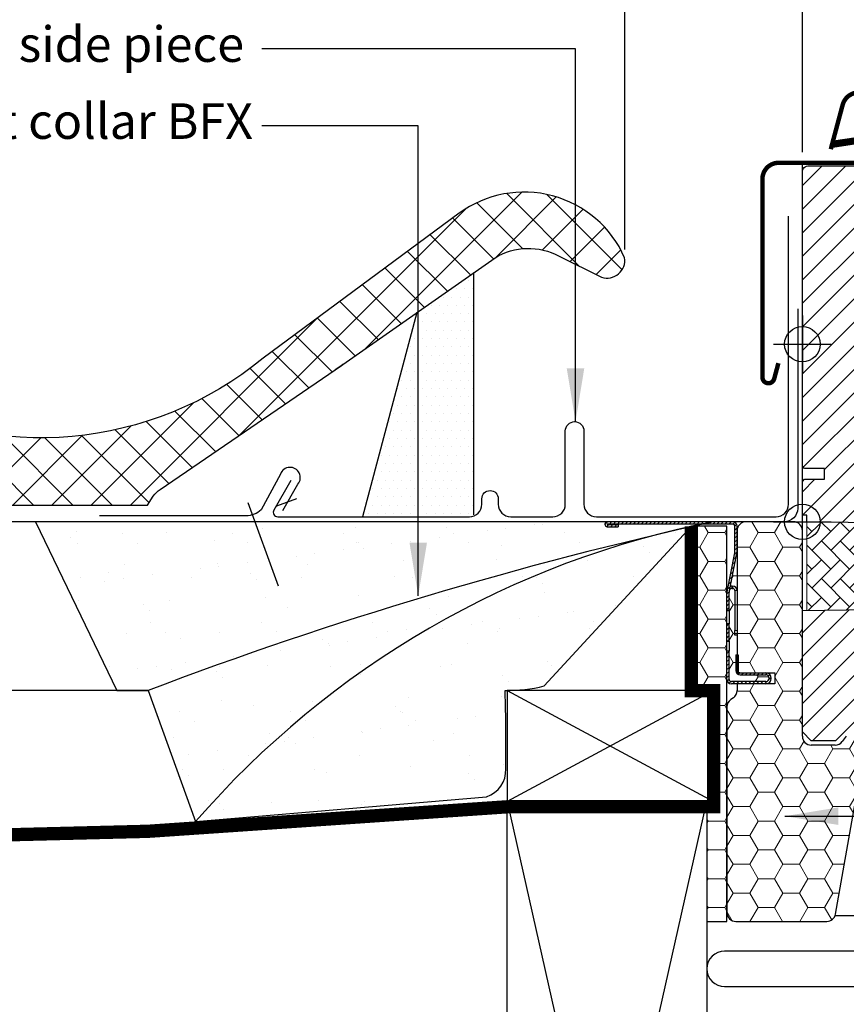
# Model space of a CAD drawing. Units: millimetres. Extents: x -50 to 2150, y -50 to 1535.
# Drawn here: x 1274 to 1460, y 491 to 713 of the extents above; entities that cross this region are included whole.
import ezdxf

# ---------------------------------------------------------------- set-up
doc = ezdxf.new("R2010")
doc.units = ezdxf.units.MM
doc.header["$LTSCALE"] = 50
doc.header["$MEASUREMENT"] = 0
doc.header["$PDSIZE"] = 2
doc.linetypes.add('DASHED', pattern=[0.75, 0.5, -0.25])
doc.linetypes.add('HIDDEN', pattern=[0.375, 0.25, -0.125])
doc.layers.get('0').update_dxf_attribs({"linetype": 'CONTINUOUS'})
doc.layers.get('DEFPOINTS').update_dxf_attribs({"linetype": 'CONTINUOUS'})
for name, color, linetype in [('VELUX_BFX', 9, 'CONTINUOUS'), ('VELUX_FLASHING', 4, 'CONTINUOUS'), ('VELUX_GASKET', 1, 'CONTINUOUS'), ('VELUX_HATCH', 1, 'CONTINUOUS'), ('VELUX_INFO', 7, 'CONTINUOUS'), ('VELUX_INSULATION', 1, 'CONTINUOUS'), ('VELUX_INSULATIONFRAME_BDX', 5, 'CONTINUOUS'), ('VELUX_LINNING', 2, 'CONTINUOUS'), ('VELUX_ROOFCONSTRUCTION', 7, 'CONTINUOUS'), ('VELUX_ROOFINGMATERIAL', 3, 'CONTINUOUS'), ('VELUX_ROOFWINDOW', 2, 'CONTINUOUS'), ('VELUX_TEXT_ENGLISH', 7, 'CONTINUOUS'), ('VELUX_UNDERROOF', 3, 'DASHED')]:
    doc.layers.add(name, color=color, linetype=linetype)
doc.styles.add('Verdana', font='verdana.ttf')
doc.dimstyles.new('VERDANA', dxfattribs={"dimtxt": 8, "dimasz": 12, "dimexe": 2, "dimexo": 0, "dimgap": 2, "dimtad": 1, "dimdec": 0, "dimzin": 0, "dimdsep": 46, "dimtxsty": 'Verdana', "dimcen": 0.09, "dimclrd": 256, "dimclre": 256, "dimclrt": 256, "dimadec": 0, "dimazin": 0, "dimtfac": 1, "dimtdec": 0, "dimtix": 1, "dimtmove": 0, "dimatfit": 3, "dimfxl": 0, "dimtolj": 1, "dimtzin": 0, "dimarcsym": 0})
pattern_1 = [(45, (-118.3759, -275.22096), (-0.4490128, 0.4490128), [])]

# ---------------------------------------------------------------- blocks, each defined once
blk = doc.blocks.new('V22GGL_B-B')
at = {"layer": 'VELUX_GASKET'}
h = blk.add_hatch(dxfattribs=at)
h.set_pattern_fill('ANSI31', color=256, style=0)
h.set_pattern_definition([(45, (303.03042, -133.28539), (-0.088388348, 0.088388348), [])])
edge = h.paths.add_edge_path()
edge.add_line((1465.18, 684.06), (1465.82, 681.3))
edge.add_arc((1466.45, 681.59), 0.7, 205, 377.9204)
edge.add_arc((1481.29, 686.39), 14.9, 184.5466, 197.9204, ccw=False)
edge.add_arc((1466.75, 685.23), 0.315, 108.8907, 183.5932, ccw=False)
edge.add_arc((1466.45, 686.2), 0.7, 286.8045, 433.1955)
edge.add_arc((1466.74, 687.16), 0.3, 175.4534, 253.1955, ccw=False)
edge.add_arc((1481.29, 686), 14.9, 162.0796, 175.4534, ccw=False)
edge.add_arc((1466.45, 690.8), 0.7, 342.0796, 515)
edge.add_line((1465.82, 691.1), (1465.18, 688.33))
edge.add_arc((1466.2, 688.05), 1.06, 164.7734, 197.6418)
edge.add_arc((1464.66, 687.45), 0.6, -86.0725, 27.4153, ccw=False)
edge.add_line((1464.7, 686.85), (1457.01, 685.69))
edge.add_arc((1457.39, 685.11), 0.695, 123.8771, 266.2684)
edge.add_line((1457.35, 684.42), (1464.7, 685.54))
edge.add_arc((1464.66, 684.94), 0.6, -27.4153, 86.0725, ccw=False)
edge.add_arc((1466.2, 684.34), 1.06, 162.3582, 195.2266)
at = {"layer": 'VELUX_HATCH'}
h = blk.add_hatch(dxfattribs=at)
h.set_pattern_fill('ANSI31', color=256, scale=30, style=0)
edge = h.paths.add_edge_path()
edge.add_line((1492, 607.5), (1492, 591.31))
edge.add_arc((1490.5, 591.31), 1.5, -8.5037, 0.0037, ccw=False)
edge.add_line((1491.98, 591.09), (1486.49, 554.28))
edge.add_arc((1485.01, 554.5), 1.5, 269.9992, 351.5123, ccw=False)
edge.add_line((1485.01, 553), (1477.3, 553))
edge.add_line((1477.3, 553), (1477.3, 565))
edge.add_line((1477.3, 565), (1464.8, 565))
edge.add_line((1464.8, 565), (1464.8, 558))
edge.add_line((1464.8, 558), (1457.5, 550.7))
edge.add_line((1457.5, 550.7), (1452, 550.7))
edge.add_line((1452, 550.7), (1450, 552.7))
edge.add_line((1450, 552.7), (1450, 580))
edge.add_line((1450, 580), (1465, 580.26))
edge.add_line((1465, 580.26), (1465, 599.74))
edge.add_line((1465, 599.74), (1451, 599.98))
edge.add_line((1451, 599.98), (1451, 601.5))
edge.add_line((1451, 601.5), (1450, 601.5))
edge.add_line((1450, 601.5), (1450, 609.1))
edge.add_line((1450, 609.1), (1450.5, 609.6))
edge.add_line((1450.5, 609.6), (1455, 609.6))
edge.add_line((1455, 609.6), (1455, 612))
edge.add_line((1455, 612), (1450.5, 612))
edge.add_line((1450.5, 612), (1450, 612.5))
edge.add_line((1450, 612.5), (1450, 678.7))
edge.add_arc((1451.5, 678.7), 1.5, 89.9992, 180.0005, ccw=False)
edge.add_line((1451.5, 680.2), (1466, 680.2))
edge.add_arc((1466, 678.7), 1.5, -0.0006, 90.0009, ccw=False)
edge.add_line((1467.5, 678.7), (1467.5, 676.7))
edge.add_arc((1468.5, 676.7), 1, 180.0008, 269.9983)
edge.add_line((1468.5, 675.7), (1481.5, 675.7))
edge.add_arc((1481.5, 674.2), 1.5, -0.0002, 90.0004, ccw=False)
edge.add_line((1483, 674.2), (1483, 626))
edge.add_line((1483, 626), (1490.5, 626))
edge.add_arc((1490.5, 624.5), 1.5, 0.0002, 90.0002, ccw=False)
edge.add_line((1492, 624.5), (1492, 615.6))
edge.add_arc((1490.5, 615.6), 1.5, 314.9998, 359.9997, ccw=False)
edge.add_line((1491.56, 614.54), (1490.46, 613.44))
edge.add_arc((1489.4, 614.5), 1.5, 269.9993, 315.0005, ccw=False)
edge.add_line((1489.4, 613), (1482.5, 613))
edge.add_line((1482.5, 613), (1482.5, 609))
edge.add_line((1482.5, 609), (1490.5, 609))
edge.add_arc((1490.5, 607.5), 1.5, 0.0002, 90.0002, ccw=False)
at = {"layer": 'VELUX_HATCH', "linetype": 'Continuous', "lineweight": 0}
h = blk.add_hatch(dxfattribs=at)
h.set_pattern_fill('AR-HBONE', color=256, scale=0.75, angle=90, style=0)
h.set_pattern_definition([(135, (684.2318, -233.7498), (-4.242641, -1e-14), [9, -3]), (225, (682.1105, -231.6285), (-4.242641, -1e-14), [9, -3])])
h.paths.add_polyline_path([(1451, 600), (1451, 580), (1465, 580.26), (1465, 599.74)])
at = {"layer": 'VELUX_FLASHING', "const_width": 1}
for points in [[(1456.4, 683.91), (1459.07, 693.88, -0.321096), (1462.49, 696.69, -0.033118), (1511.31, 696.69, -0.321096), (1514.73, 693.88), (1515.77, 690, 0.759037), (1519.67, 690), (1520.79, 692.27, -0.220957), (1523.28, 694.29, -0.123295), (1528.14, 694.28, -0.122595), (1529.78, 693.41, -0.122595), (1530.82, 691.87, 0), (1530.92, 691.57, -2.118763)], [(1444.6, 635.73), (1443.65, 632.2, -0.8768), (1441, 632.55), (1441, 677.2, -0.414216), (1444.65, 680.85), (1466.45, 680.85, 0.414222), (1467.15, 681.55), (1467.15, 690.85, 0.89662), (1465.77, 691), (1464.93, 687.24)]]:
    blk.add_lwpolyline(points, format="xyb", dxfattribs=at)
at = {"layer": 'VELUX_GASKET', "color": 1}
blk.add_lwpolyline([(1465.18, 684.06), (1465.82, 681.3, 0.940052), (1467.12, 681.81, -0.05842), (1466.44, 685.21, -0.338007), (1466.65, 685.53, 0.742604), (1466.65, 686.87, -0.352853), (1466.44, 687.18, -0.05842), (1467.12, 690.58, 0.940052), (1465.82, 691.1), (1465.18, 688.33, 0.144407), (1465.19, 687.73, -0.540065), (1464.7, 686.85), (1457.01, 685.69, 0.715872), (1457.35, 684.42), (1464.7, 685.54, -0.540065), (1465.19, 684.67, 0.144407)], format="xyb", close=True, dxfattribs=at)
at = {"layer": 'VELUX_HATCH', "linetype": 'Continuous', "lineweight": 0}
blk.add_lwpolyline([(1451, 600), (1451, 580), (1465, 580.26), (1465, 599.74), (1451, 600)], dxfattribs=at)
at = {"layer": 'VELUX_INFO', "color": 1}
for p, q in [((1450, 593.5), (1450, 606.5)), ((1443.5, 600), (1456.5, 600))]:
    blk.add_line(p, q, dxfattribs=at)
blk.add_circle((1450, 600), 4, dxfattribs=at)
at = {"layer": 'VELUX_ROOFWINDOW'}
blk.add_lwpolyline([(1464.8, 558), (1457.5, 550.7), (1452, 550.7), (1450, 552.7), (1450, 580), (1465, 580.26)], dxfattribs=at)
blk.add_lwpolyline([(1465, 599.74), (1451, 599.98), (1451, 601.5), (1450, 601.5), (1450, 609.1), (1450.5, 609.6), (1455, 609.6), (1455, 612), (1450.5, 612), (1450, 612.5), (1450, 678.7, -0.41422), (1451.5, 680.2), (1466, 680.2, -0.414221)], format="xyb", dxfattribs=at)
blk = doc.blocks.new('V22_LS-_B-B')
at = {"layer": 'VELUX_HATCH'}
h = blk.add_hatch(dxfattribs=at)
h.set_pattern_fill('DOTS', color=256, scale=50, style=0)
h.paths.add_polyline_path([(27.3, -75), (27.3, -39), (24.99, -35), (18.45, -35), (17.3, -37), (17.3, -75), (17.3, -323), (21.3, -323), (21.3, -315), (23.6, -315), (23.6, -323), (27.3, -323)])
h.paths.add_polyline_path([(30.3, -329.5), (30.3, -315), (27.3, -315), (27.3, -323), (23.6, -323), (22.3, -323), (22.3, -325.5), (27.3, -325.5), (27.3, -328.5), (-21.35, -328.5), (-23.23, -321.5), (-20.2, -321.5), (-20.03, -323.5), (-17.7, -323.5), (-17.7, -319), (-21.7, -319), (-21.7, -317), (-23, -317), (-26.25, -319.17, 0.321703), (-26.67, -320.26), (-24.05, -330.02, 0.339454), (-22.12, -331.5), (28.3, -331.5, 0.414214)])
h.paths.add_polyline_path([(272.7, -75), (272.7, -37), (271.55, -35), (265.01, -35), (262.7, -39), (262.7, -75), (262.7, -323), (266.4, -323), (266.4, -315), (268.7, -315), (268.7, -323), (272.7, -323)])
h.paths.add_polyline_path([(316.67, -320.26, 0.321703), (316.25, -319.17), (313, -317), (311.7, -317), (311.7, -319), (307.7, -319), (307.7, -323.5), (310.03, -323.5), (310.2, -321.5), (313.23, -321.5), (311.35, -328.5), (262.7, -328.5), (262.7, -325.5), (267.7, -325.5), (267.7, -323), (262.7, -323), (262.7, -315), (259.7, -315), (259.7, -329.5, 0.414214), (261.7, -331.5), (312.12, -331.5, 0.339454), (314.05, -330.02)])
blk = doc.blocks.new('*D30')
at = {"layer": 'DEFPOINTS', "color": 0}
for p in [(1450, 723.2), (1450, 683.24), (1410, 661.31)]:
    blk.add_point(p, dxfattribs=at)
at = {"layer": 'VELUX_INFO', "lineweight": -2}
for p, q in [((1410, 661.31), (1410, 725.2)), ((1450, 683.24), (1450, 725.2)), ((1422, 723.2), (1438, 723.2)), ((1450, 723.2), (1529.45, 723.2))]:
    blk.add_line(p, q, dxfattribs=at)
at = {"layer": 'VELUX_INFO'}
for points in [[(1422, 725.2), (1422, 721.2), (1410, 723.2)], [(1438, 725.2), (1438, 721.2), (1450, 723.2)]]:
    blk.add_solid(points, dxfattribs=at)
at = {"layer": 'VELUX_INFO', "insert": (1499.24, 729.37), "char_height": 8, "attachment_point": 5, "style": 'Verdana'}
blk.add_mtext('\\A1;30-60 mm', dxfattribs=at)
blk = doc.blocks.new('V22BDX_B-B')
at = {"linetype": 'Continuous', "lineweight": 0}
h = blk.add_hatch(dxfattribs=at)
h.set_pattern_fill('ANSI31', scale=0.2, style=0)
h.set_pattern_definition(pattern_1)
edge = h.paths.add_edge_path(flags=0)
edge.add_arc((-16.2, -6.8), 1.5, 348.6901, 360)
edge.add_line((-14.7, -6.8), (-14.7, -1))
edge.add_arc((-15.7, -1), 1, 0, 90)
edge.add_line((-15.7, 0), (-43.95, 0))
edge.add_arc((-43.95, -0.55), 0.55, 90, 270)
edge.add_line((-43.95, -1.1), (-41.5, -1.1))
edge.add_line((-41.5, -1.1), (-41.5, -0.6))
edge.add_line((-41.5, -0.6), (-43.95, -0.6))
edge.add_arc((-43.95, -0.55), 0.05, 90, 270, ccw=False)
edge.add_line((-43.95, -0.5), (-15.7, -0.5))
edge.add_arc((-15.7, -1), 0.5, 0, 90, ccw=False)
edge.add_line((-15.2, -1), (-15.2, -6.8))
edge.add_arc((-16.2, -6.8), 1, 348.6901, 360, ccw=False)
edge.add_line((-15.22, -7), (-16.98, -15.8))
edge.add_arc((-16, -16), 1, 168.6901, 180)
edge.add_line((-17, -16), (-17, -20))
edge.add_line((-17, -20), (-16.5, -20))
edge.add_line((-16.5, -20), (-16.5, -16))
edge.add_arc((-16, -16), 0.5, 168.6901, 180, ccw=False)
edge.add_line((-16.49, -15.9), (-14.73, -7.1))
h = blk.add_hatch(dxfattribs=at)
h.set_pattern_fill('ANSI31', scale=0.2, style=0)
h.set_pattern_definition(pattern_1)
h.paths.add_polyline_path([(-16.5, -26.85), (-16.5, -23), (-17, -23), (-17, -26.85)], flags=0)
h = blk.add_hatch(dxfattribs=at)
h.set_pattern_fill('ANSI31', scale=0.2, style=0)
h.set_pattern_definition(pattern_1)
edge = h.paths.add_edge_path(flags=0)
edge.add_arc((-16, -35.5), 1, 180, 270)
edge.add_line((-16, -36.5), (-8.25, -36.5))
edge.add_arc((-8.25, -35.25), 1.25, 270, 450)
edge.add_line((-8.25, -34), (-14, -34))
edge.add_arc((-14, -33.5), 0.5, 180, 270, ccw=False)
edge.add_line((-14.5, -33.5), (-14.5, -30))
edge.add_line((-14.5, -30), (-15, -30))
edge.add_line((-15, -30), (-15, -33.5))
edge.add_arc((-14, -33.5), 1, 180, 270)
edge.add_line((-14, -34.5), (-8.25, -34.5))
edge.add_arc((-8.25, -35.25), 0.75, -90, 90, ccw=False)
edge.add_line((-8.25, -36), (-16, -36))
edge.add_arc((-16, -35.5), 0.5, 180, 270, ccw=False)
edge.add_line((-16.5, -35.5), (-16.5, -29.15))
edge.add_line((-16.5, -29.15), (-17, -29.15))
edge.add_line((-17, -29.15), (-17, -35.5))
at = {"layer": 'VELUX_INSULATIONFRAME_BDX', "linetype": 'Continuous', "lineweight": 0}
h = blk.add_hatch(dxfattribs=at)
h.set_pattern_fill('HONEY', color=256, scale=30, style=0)
h.paths.add_polyline_path([(13.47, -54.42, 0.043661), (13.5, -54.08), (13.5, -49.51, 0.719897), (9.9, -48.3), (9, -49.5, -0.235469), (7.4, -50.3), (2, -50.3, -0.414214), (0, -48.3), (0, -2, 0.414214), (-2, 0), (-12.7, 0, 0.414214), (-14.7, -2), (-14.7, -6.8, -0.049389), (-14.73, -7.1), (-16.22, -14.55, -0.081732), (-15.9, -14.5), (-15.7, -14.5), (-15.7, -15), (-15.9, -15, 0.35751), (-16.39, -15.4), (-16.49, -15.9, 0.049389), (-16.5, -16), (-16.5, -20), (-16.5, -23), (-16.5, -26.85), (-16.5, -29.15), (-16.5, -35.5, 0.414214), (-16, -36), (-8.25, -36, 1), (-8.25, -34.5), (-14, -34.5, -0.414214), (-15, -33.5), (-15, -30), (-14.5, -30), (-14.5, -33.5, 0.414214), (-14, -34), (-6.2, -34), (-6.2, -36.5), (-14.7, -36.5), (-14.7, -38, -0.244698), (-15.55, -39.64), (-16.15, -40.05, 0.244698), (-17, -41.69), (-17, -88, 0.414214), (-15, -90), (-7, -90), (5.52, -90, 0.36397), (7.49, -88.35)])
h = blk.add_hatch(dxfattribs=at)
h.set_pattern_fill('HONEY', color=256, scale=30, style=0)
h.paths.add_polyline_path([(-20, -63), (-21.5, -63), (-21.5, -90), (-17, -90), (-17, -1), (-25, -1), (-25, -38), (-20, -38)])
at = {"color": 7, "linetype": 'Continuous', "lineweight": 30}
for p, q in [((-15.7, 0), (-43.95, 0)), ((-15.7, -0.5), (-43.95, -0.5)), ((-43.95, -0.6), (-41.5, -0.6)), ((-43.95, -1.1), (-41.5, -1.1)), ((-41.5, -0.6), (-41.5, -1.1)), ((-15.2, -6.8), (-15.2, -1)), ((-14.7, -6.8), (-14.7, -1)), ((-16.98, -15.8), (-15.22, -7)), ((-16.49, -15.9), (-14.73, -7.1)), ((-15.9, -14.5), (-15.7, -14.5)), ((-15.9, -15), (-15.7, -15)), ((-15.2, -15.5), (-15.2, -24.5)), ((-17, -20), (-17, -16)), ((-16.5, -20), (-16.5, -16)), ((-17, -20), (-16.5, -20)), ((-16.5, -20), (-16.5, -23)), ((-16.5, -23), (-17, -23)), ((-17, -26.85), (-17, -23)), ((-16.5, -26.85), (-16.5, -23)), ((-15.2, -25.5), (-15.2, -24.5)), ((-14.7, -25.5), (-15.2, -25.5)), ((-17, -26.85), (-16.5, -26.85)), ((-16.5, -26.85), (-16.5, -29.15)), ((-16.5, -29.15), (-17, -29.15)), ((-17, -35.5), (-17, -29.15)), ((-16.5, -35.5), (-16.5, -29.15)), ((-15, -30), (-15, -33.5)), ((-15, -30), (-14.5, -30)), ((-14.5, -30), (-14.5, -33.5)), ((-14, -34), (-8.25, -34)), ((-14, -34.5), (-8.25, -34.5)), ((-8.25, -36), (-16, -36)), ((-8.25, -36.5), (-16, -36.5))]:
    blk.add_line(p, q, dxfattribs=at)
at = {"color": 8, "linetype": 'Continuous', "lineweight": 0}
for p, q in [((-15.9, -15), (-15.9, -14.5)), ((-15.7, -14.5), (-15.7, -15)), ((-15.2, -15.5), (-14.7, -15.5)), ((-15.2, -24.5), (-14.7, -24.5))]:
    blk.add_line(p, q, dxfattribs=at)
at = {"color": 7, "linetype": 'Continuous', "lineweight": 30}
for centre, radius, start, end in [((-43.95, -0.55), 0.55, 90, 270), ((-15.7, -1), 1, 0, 90), ((-43.95, -0.55), 0.05, 90, 270), ((-15.7, -1), 0.5, 0, 90), ((-16.2, -6.8), 1, 348.6901, 0), ((-16.2, -6.8), 1.5, 348.6901, 0), ((-15.9, -15.5), 0.5, 90.0001, 168.6901), ((-15.9, -15.5), 1, 90.0001, 108.6901), ((-15.7, -15.5), 1, 1.5991, 90.0001), ((-15.7, -15.5), 0.5, 0.0001, 90.0001), ((-16, -16), 1, 168.6901, 180), ((-16, -16), 0.5, 168.6901, 180), ((-14, -33.5), 1, 180, 270), ((-14, -33.5), 0.5, 180, 270), ((-8.25, -35.25), 1.25, 270, 90), ((-8.25, -35.25), 0.75, 270, 90), ((-16, -35.5), 1, 180, 270), ((-16, -35.5), 0.5, 180, 270)]:
    blk.add_arc(centre, radius, start, end, dxfattribs=at)
at = {"layer": 'VELUX_INSULATIONFRAME_BDX', "linetype": 'Continuous', "lineweight": 30}
for p, q in [((-2, 0), (-12.7, 0)), ((-17, -1), (-25, -1)), ((-25, -1), (-25, -38)), ((-17, -90), (-17, -1)), ((-14.7, -2), (-14.7, -34)), ((0, -48.3), (0, -2)), ((-14.7, -34), (-6.2, -34)), ((-6.2, -34), (-6.2, -36.5)), ((-6.2, -36.5), (-14.7, -36.5)), ((-14.7, -36.5), (-14.7, -38)), ((-25, -38), (-20, -38)), ((-20, -38), (-20, -63)), ((-15.55, -39.64), (-16.15, -40.05)), ((-17, -41.69), (-17, -88)), ((9.9, -48.3), (9, -49.5)), ((7.4, -50.3), (2, -50.3)), ((7.49, -88.35), (13.47, -54.42)), ((-21.5, -63), (-21.5, -90)), ((-20, -63), (-21.5, -63)), ((-21.5, -90), (-17, -90)), ((-15, -90), (-7, -90)), ((-7, -90), (5.52, -90))]:
    blk.add_line(p, q, dxfattribs=at)
for centre, start, end in [((-12.7, -2), 90, 180), ((-2, -2), 0, 90), ((-16.7, -38), 305, 0), ((-15, -41.69), 125, 180), ((2, -48.3), 180, 270), ((7.4, -48.3), 270, 323), ((-15, -88), 180, 270), ((5.52, -88), 270, 350)]:
    blk.add_arc(centre, 2, start, end, dxfattribs=at)

msp = doc.modelspace()

# ---------------------------------------------------------------- hatches: boundary and pattern name
at = {"layer": 'VELUX_HATCH', "linetype": 'Continuous'}
h = msp.add_hatch(dxfattribs=at)
h.set_pattern_fill('ANSI37', color=256, scale=50, style=0)
h.set_pattern_definition([(45, (182.84, 133.229), (-4.419417, 4.419417), []), (135, (182.84, 133.229), (-4.419417, -4.419417), [])])
h.paths.add_polyline_path([(1239.9, 628.84), (1177.88, 658.13, 0.959612), (1174.3, 648.42), (1222.29, 624.32), (1261.29, 607, -0.177393), (1263.9, 604.76), (1264.46, 603.76), (1302.13, 603.76), (1303.11, 604.74), (1303.76, 605.75, -0.110609), (1305.3, 607.29), (1344.71, 634.21, 0.021657), (1346.49, 635.45), (1380.75, 659.48, -0.263939), (1395.18, 659.86), (1404.76, 655.08, 0.553498), (1409.96, 659.48, 0.479146), (1372.66, 669.47), (1328.53, 636.86, -0.30736)])
at = {"layer": 'VELUX_HATCH'}
h = msp.add_hatch(dxfattribs=at)
h.set_pattern_fill('DOTS', color=256, scale=30, style=0)
h.set_pattern_definition([(0, (-0.527, -6e-07), (0.9375, 1.875), [0, -1.875])])
h.paths.add_polyline_path([(1375.97, 656.12), (1363.15, 647.13), (1350.89, 601.14), (1374.47, 601.14, 0.142287), (1375.97, 601.58)])
h = msp.add_hatch(dxfattribs=at)
h.set_pattern_fill('AR-SAND', color=256, scale=8, style=0)
h.set_pattern_definition([(37.5, (-45.232, 1156.115), (-0.50395, 15.41459), [0, -12.16, 0, -13.6, 0, -13]), (7.5, (-45.232, 1156.115), (14.15821, 22.57717), [0, -6.56, 0, -10.96, 0, -4.2]), (327.5, (-55.072, 1156.115), (24.91313, 0.04527), [0, -4, 0, -14.4, 0, -18.8]), (317.5, (-55.072, 1156.115), (24.049, 7.0214), [0, -2, 0, -9.44, 0, -10.8])])
h.paths.add_polyline_path([(1416.91, 597.01, -0.016278), (1430, 600), (1277.19, 600), (1295.52, 562), (1302.57, 562, -0.032781)])
h.paths.add_polyline_path([(1416.91, 597.01, 0.032781), (1302.57, 562), (1313.3, 532.48, -0.151255)])
edge = h.paths.add_edge_path()
edge.add_line((1391.82, 563.02), (1424.86, 598.85))
edge.add_arc((1626.47, -291.55), 912.95, 102.75806, 103.27066)
edge.add_arc((1469.32, 397.43), 206.36, 104.7143, 139.1187)
edge.add_line((1313.3, 532.48), (1378.85, 538.06))
edge.add_arc((1376.82, 544.12), 6.39, 288.5799, 361.93)
edge.add_line((1383.2, 544.33), (1383.2, 555.95))
edge.add_arc((1522.54, 562.38), 139.49, 180.1563, 182.6406, ccw=False)
edge.add_arc((1383.38, 597.23), 35.23, 269.4719, 283.8522)

# ---------------------------------------------------------------- linework, layer by layer
at = {"layer": 'VELUX_BFX'}
for points in [[(1448.95, 647.99), (1448.95, 603, -0.419515), (1445.89, 600), (1277.19, 600), (1295.52, 562), (1302.57, 562), (1313.3, 532.48), (1378.85, 538.06, 0.331445), (1383.2, 544.33), (1383.2, 555.95, -0.01084), (1383.06, 562, 0.062828), (1391.82, 563.02), (1425, 599)], [(1430, 600, 0.036463), (1302.57, 562, 0.046695)], [(1430, 600, 0.167947), (1313.3, 532.48, 0.178553)]]:
    msp.add_lwpolyline(points, format="xyb", dxfattribs=at)
at = {"layer": 'VELUX_FLASHING'}
for p, q in [((1375.97, 601.58), (1375.97, 656.12)), ((1363.15, 647.13), (1350.89, 601.14)), ((1325.08, 604.34), (1331.92, 585.54)), ((1335.99, 605.14), (1331.53, 603.54))]:
    msp.add_line(p, q, dxfattribs=at)
for points in [[(1334.77, 609.29), (1330.93, 602.64, 0.57735), (1331.79, 601.14), (1374.99, 601.14, 0.414214), (1377.79, 603.94), (1377.79, 605.19, -1), (1381.49, 605.19), (1381.49, 603.95, 0.414214), (1384.29, 601.15), (1393.79, 601.15, 0.414214), (1396.59, 603.95), (1396.59, 620.45, -1), (1400.79, 620.45), (1400.79, 603.95, 0.414214), (1403.59, 601.15), (1444.09, 601.15, 0.414214), (1446.89, 603.95), (1446.89, 668.85)], [(1332.93, 602.54), (1336.36, 608.48, 1.181542), (1332.41, 610.76), (1328.06, 602.67, -0.188364), (1324.67, 601.34), (1291.62, 601.34)]]:
    msp.add_lwpolyline(points, format="xyb", dxfattribs=at)
at = {"layer": 'VELUX_INFO', "linetype": 'HIDDEN'}
msp.add_line((1450, 599.99), (1450, 680.84), dxfattribs=at)
at = {"layer": 'VELUX_INFO', "color": 5}
for p, q in [((1450, 646.49), (1450, 633.49)), ((1443.5, 639.99), (1456.5, 639.99))]:
    msp.add_line(p, q, dxfattribs=at)
msp.add_circle((1450, 639.99), 4, dxfattribs=at)
at = {"layer": 'VELUX_INSULATION'}
for points in [[(1457.4, 511.33), (1463.13, 511.33, -1)], [(1463.13, 503.33), (1432.49, 503.33, 1), (1432.49, 495.33), (1463.13, 495.33, -1)]]:
    msp.add_lwpolyline(points, format="xyb", dxfattribs=at)
at = {"layer": 'VELUX_ROOFCONSTRUCTION'}
for p, q in [((1430, 600), (1140, 600)), ((1302.62, 562), (1140, 562)), ((1383.5, 562), (1430, 537)), ((1430, 562), (1383.5, 537)), ((1383.5, 337), (1428.5, 537)), ((1383.5, 537), (1428.5, 337))]:
    msp.add_line(p, q, dxfattribs=at)
for points in [[(1383.5, 537), (1430, 537), (1430, 562), (1383.5, 562)], [(1383.5, 337), (1383.5, 537), (1428.5, 537), (1428.5, 337)]]:
    msp.add_lwpolyline(points, close=True, dxfattribs=at)
at = {"layer": 'VELUX_ROOFINGMATERIAL'}
msp.add_lwpolyline([(1380.75, 659.48, -0.263939), (1395.18, 659.86), (1404.76, 655.08, 0.553498), (1409.96, 659.48, 0.479146), (1372.66, 669.47), (1328.53, 636.86, -0.30736), (1239.9, 628.84), (1177.88, 658.13, 0.959612), (1174.3, 648.42), (1222.29, 624.32), (1261.29, 607, -0.177393), (1263.9, 604.76), (1264.46, 603.76), (1302.49, 603.76), (1303.76, 605.75, -0.110609), (1305.3, 607.29), (1344.71, 634.21, 0.021657), (1346.49, 635.45, -0.021657), (1344.71, 634.21, 0.021657), (1346.49, 635.45)], format="xyb", close=True, dxfattribs=at)
at = {"layer": 'VELUX_UNDERROOF', "const_width": 3}
msp.add_lwpolyline([(1425, 599), (1425, 562), (1430, 562), (1430, 535.83), (1383.74, 535.83, -0.032295), (1140, 529.72, -0.032295)], format="xyb", dxfattribs=at)

# ---------------------------------------------------------------- block references
at = {"layer": 'VELUX_INSULATIONFRAME_BDX'}
msp.add_blockref('V22BDX_B-B', (1450, 600), dxfattribs=at)
at = {"layer": 'VELUX_LINNING', "color": 0}
msp.add_blockref('V22_LS-_B-B', (1450, 600), dxfattribs=at)
at = {"layer": 'VELUX_ROOFWINDOW'}
msp.add_blockref('V22GGL_B-B', (0, 0), dxfattribs=at)

# ---------------------------------------------------------------- texts
at = {"layer": 'VELUX_TEXT_ENGLISH', "char_height": 8, "attachment_point": 6, "style": 'Verdana'}
for s, insert in [('VELUX EDW side piece', (1324.21, 706.54)), ('VELUX Underfelt collar BFX', (1326.21, 689.2))]:
    msp.add_mtext(s, dxfattribs=dict(at, insert=insert))

# ---------------------------------------------------------------- dimensions: what is measured, and where the dimension line sits
at = {"layer": 'VELUX_INFO'}
dim = msp.add_linear_dim(base=(1450, 723.2), p1=(1410, 661.31), p2=(1450, 683.24), text='30-60 mm', dimstyle='VERDANA', override={"dimpost": ' mm'}, dxfattribs=at)
dim.commit()
dim.dimension.update_dxf_attribs({"geometry": '*D30', "text_midpoint": (1499.24, 723.2), "dimtype": 160})

# ---------------------------------------------------------------- leaders
at = {"layer": 'VELUX_TEXT_ENGLISH'}
for points in [[(1398.89, 622.54), (1398.89, 706.54), (1328.21, 706.54)], [(1363.45, 583.32), (1363.45, 689.2), (1328.21, 689.2)]]:
    msp.add_leader(points, dimstyle='VERDANA', override={"dimgap": 2, "dimtad": 0}, dxfattribs=at)
at = {"layer": 'VELUX_TEXT_ENGLISH', "annotation_type": 0, "has_hookline": 1, "hookline_direction": 0}
for text_width in [158.21, 189.69]:
    msp.add_leader([(1446.07, 533.7), (1502.67, 533.7)], dimstyle='VERDANA', override={"dimgap": 2, "dimtad": 0}, dxfattribs=dict(at, text_width=text_width))

doc.saveas('drawing.dxf')
